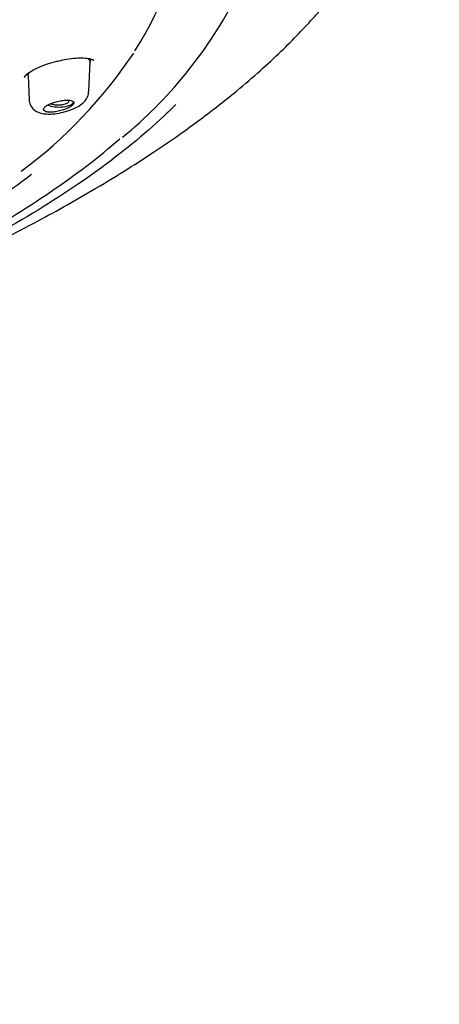
# Model space of a CAD drawing. Units: millimetres. Extents: x -18 to 502, y -18 to 589.
# Drawn here: x 195 to 214, y 498 to 541 of the extents above; entities that cross this region are included whole.
import ezdxf

# ---------------------------------------------------------------- set-up
doc = ezdxf.new("R2010")
doc.units = ezdxf.units.MM
for name, color, linetype in [('$DDT_AUDIT_GENERATED_(1FC)', 7, 'Continuous'), ('$DDT_AUDIT_GENERATED_(673)', 7, 'Continuous'), ('$DDT_AUDIT_GENERATED_(77)', 7, 'Continuous'), ('$DDT_AUDIT_GENERATED_(96)', 7, 'Continuous'), ('Default', 7, 'Continuous')]:
    doc.layers.add(name, color=color, linetype=linetype)

# ---------------------------------------------------------------- blocks, each defined once
blk = doc.blocks.new('SE')
at = {"layer": '$DDT_AUDIT_GENERATED_(1FC)', "color": 7, "linetype": 'Continuous'}
for p, q in [((198.494, 538.123), (198.544, 539.43)), ((198.542, 539.396), (198.586, 539.541)), ((195.812, 538.897), (195.847, 538.788)), ((195.846, 538.811), (195.885, 537.769))]:
    blk.add_line(p, q, dxfattribs=at)
blk.add_ellipse((197.183, 537.705), major_axis=(0.65, 0), ratio=0.390732, start_param=3.868981, end_param=6.140447, dxfattribs=at)
for points, knots in [([(198.408, 539.582), (198.431, 539.572), (198.452, 539.561), (198.52, 539.513), (198.545, 539.468), (198.543, 539.417)], [0.13876254, 0.13876254, 0.13876254, 0.13876254, 0.15764912, 0.15764912, 0.21214834, 0.21214834, 0.21214834, 0.21214834]), ([(195.846, 538.806), (195.845, 538.832), (195.851, 538.86), (195.871, 538.905), (195.881, 538.922), (195.901, 538.951), (195.91, 538.964), (195.921, 538.976)], [0.70805453, 0.70805453, 0.70805453, 0.70805453, 0.73569261, 0.73569261, 0.75142416, 0.75142416, 0.76266982, 0.76266982, 0.76266982, 0.76266982]), ([(197.471, 537.255), (197.537, 537.275), (197.703, 537.327), (197.992, 537.452), (198.233, 537.611), (198.398, 537.801), (198.486, 537.976), (198.484, 538.083), (198.483, 538.122)], [0, 0, 0, 0, 0.119064, 0.352221, 0.606712, 0.769238, 0.927975, 1, 1, 1, 1]), ([(195.888, 537.769), (195.898, 537.689), (195.917, 537.553), (196.045, 537.371), (196.213, 537.248), (196.414, 537.173), (196.671, 537.138), (196.996, 537.151), (197.291, 537.206), (197.436, 537.246), (197.471, 537.255)], [0, 0, 0, 0, 0.110964, 0.222405, 0.329031, 0.445462, 0.588506, 0.77444, 0.953408, 1, 1, 1, 1]), ([(197.353, 537.739), (197.281, 537.73), (197.204, 537.715), (197.128, 537.697), (197.053, 537.679), (196.977, 537.656), (196.907, 537.63), (196.839, 537.605), (196.774, 537.577), (196.72, 537.548), (196.667, 537.519), (196.622, 537.489), (196.589, 537.46), (196.556, 537.431), (196.534, 537.403), (196.525, 537.377), (196.516, 537.351), (196.518, 537.327), (196.532, 537.307), (196.546, 537.286), (196.572, 537.269), (196.608, 537.256), (196.644, 537.243), (196.691, 537.234), (196.745, 537.23), (196.801, 537.226), (196.866, 537.227), (196.934, 537.233), (197.004, 537.239), (197.08, 537.251), (197.155, 537.267), (197.231, 537.282), (197.308, 537.303), (197.381, 537.327), (197.453, 537.351), (197.522, 537.379), (197.582, 537.408), (197.641, 537.436), (197.693, 537.467), (197.733, 537.497), (197.772, 537.526), (197.801, 537.555), (197.818, 537.583), (197.834, 537.609), (197.839, 537.635), (197.833, 537.657), (197.826, 537.678), (197.807, 537.698), (197.778, 537.712), (197.749, 537.728), (197.708, 537.739), (197.659, 537.745), (197.609, 537.752), (197.549, 537.754), (197.484, 537.751), (197.443, 537.749), (197.399, 537.745), (197.353, 537.739)], [0, 0, 0, 0, 0.05575, 0.05575, 0.05575, 0.11155, 0.11155, 0.11155, 0.16651, 0.16651, 0.16651, 0.219928, 0.219928, 0.219928, 0.271998, 0.271998, 0.271998, 0.323458, 0.323458, 0.323458, 0.375235, 0.375235, 0.375235, 0.42811, 0.42811, 0.42811, 0.482459, 0.482459, 0.482459, 0.538089, 0.538089, 0.538089, 0.594221, 0.594221, 0.594221, 0.649756, 0.649756, 0.649756, 0.70381, 0.70381, 0.70381, 0.756219, 0.756219, 0.756219, 0.807613, 0.807613, 0.807613, 0.859047, 0.859047, 0.859047, 0.911506, 0.911506, 0.911506, 0.965528, 0.965528, 0.965528, 1, 1, 1, 1]), ([(197.604, 537.68), (197.596, 537.66), (197.58, 537.641), (197.556, 537.624), (197.532, 537.607), (197.501, 537.591), (197.464, 537.578), (197.427, 537.565), (197.383, 537.554), (197.337, 537.546), (197.291, 537.538), (197.24, 537.533), (197.189, 537.532), (197.137, 537.53), (197.084, 537.532), (197.034, 537.537), (196.984, 537.542), (196.935, 537.551), (196.891, 537.562), (196.863, 537.57), (196.836, 537.579), (196.812, 537.589)], [0, 0, 0, 0, 0.0524517, 0.0524517, 0.0524517, 0.1048895, 0.1048895, 0.1048895, 0.1576074, 0.1576074, 0.1576074, 0.2110801, 0.2110801, 0.2110801, 0.265423, 0.265423, 0.265423, 0.3203869, 0.3203869, 0.3203869, 0.3567132, 0.3567132, 0.3567132, 0.3567132])]:
    blk.add_open_spline(points, degree=3, knots=knots, dxfattribs=at)
blk.add_open_spline([(197.609, 537.706), (197.609, 537.697), (197.608, 537.688), (197.604, 537.68)], degree=3, dxfattribs=at)
at = {"layer": '$DDT_AUDIT_GENERATED_(673)', "color": 7, "linetype": 'Continuous'}
blk.add_arc((187.699, 551.121), 19.363, 309.3007, 332.1442, dxfattribs=at)
for points, knots in [([(182.379, 526.892), (183.1, 527.135), (183.808, 527.385), (187.744, 528.833), (190.66, 530.146), (195.799, 532.976), (198.022, 534.489), (199.848, 536.064)], [0.52457747, 0.52457747, 0.52457747, 0.52457747, 0.53125, 0.53125, 0.5625, 0.5625, 0.59329461, 0.59329461, 0.59329461, 0.59329461]), ([(195.996, 534.509), (194.915, 533.684), (193.719, 532.881), (192.37, 532.077), (192.33, 532.054), (192.291, 532.031)], [0.04524053, 0.04524053, 0.04524053, 0.04524053, 0.0625, 0.0625, 0.06301489, 0.06301489, 0.06301489, 0.06301489])]:
    blk.add_open_spline(points, degree=3, knots=knots, dxfattribs=at)
at = {"layer": '$DDT_AUDIT_GENERATED_(77)', "color": 7, "linetype": 'Continuous'}
for points, knots in [([(151.356, 468.245), (151.368, 469.179), (151.39, 470.843), (151.471, 473.667), (151.581, 476.502), (151.713, 479.308), (151.854, 482.004), (151.997, 484.559), (152.14, 487.019), (152.282, 489.356), (152.423, 491.553), (152.557, 493.525), (152.686, 495.277), (152.805, 496.749), (152.913, 497.969), (153.008, 498.964), (153.098, 499.832), (153.181, 500.578), (153.257, 501.217), (153.349, 501.934), (153.468, 502.803), (153.638, 503.896), (153.85, 505.07), (154.101, 506.251), (154.385, 507.375), (154.699, 508.43), (155.051, 509.44), (155.452, 510.422), (155.921, 511.409), (156.504, 512.457), (157.33, 513.711), (158.445, 515.094), (159.871, 516.517), (161.423, 517.799), (163.175, 519.025), (164.988, 520.103), (166.623, 520.951), (167.99, 521.599), (169.206, 522.135), (170.419, 522.636), (171.57, 523.082), (172.651, 523.479), (173.655, 523.831), (174.567, 524.138), (175.491, 524.44), (176.528, 524.771), (177.777, 525.161), (179.138, 525.583), (180.483, 526.004), (181.699, 526.394), (182.756, 526.744), (183.721, 527.072), (184.696, 527.413), (185.745, 527.792), (186.726, 528.161), (187.544, 528.478), (188.252, 528.759), (189.074, 529.094), (190.166, 529.553), (191.377, 530.085), (192.534, 530.616), (193.475, 531.065), (194.3, 531.47), (195.12, 531.883), (196.101, 532.394), (197.286, 533.035), (198.644, 533.81), (199.993, 534.625), (201.224, 535.416), (202.292, 536.143), (203.223, 536.812), (204.1, 537.476), (205.014, 538.208), (205.956, 539.016), (206.855, 539.85), (207.638, 540.635), (208.309, 541.357), (208.919, 542.061), (209.524, 542.81), (210.137, 543.636), (210.727, 544.512), (211.246, 545.368), (211.683, 546.165), (212.047, 546.901), (212.37, 547.626), (212.677, 548.398), (212.965, 549.237), (213.213, 550.1), (213.396, 550.889), (213.54, 551.657), (213.659, 552.495), (213.755, 553.55), (213.768, 554.252), (213.775, 554.707)], [0, 0, 0, 0, 0.024776, 0.052309, 0.079987, 0.107131, 0.133237, 0.157957, 0.181064, 0.204472, 0.22571, 0.244786, 0.261752, 0.276692, 0.287662, 0.297351, 0.305815, 0.313108, 0.319279, 0.324683, 0.33443, 0.345881, 0.358849, 0.371809, 0.384081, 0.395727, 0.407128, 0.41837, 0.42974, 0.441769, 0.455381, 0.474622, 0.492488, 0.509436, 0.526169, 0.545319, 0.560395, 0.570216, 0.580887, 0.591625, 0.601102, 0.609996, 0.618902, 0.62642, 0.63285, 0.64068, 0.649925, 0.660417, 0.670202, 0.678748, 0.686061, 0.692044, 0.697994, 0.704891, 0.712115, 0.716689, 0.720611, 0.725824, 0.732575, 0.741843, 0.749606, 0.755592, 0.760765, 0.766385, 0.772519, 0.781336, 0.791564, 0.802053, 0.8115, 0.81992, 0.827399, 0.834272, 0.842029, 0.851307, 0.860119, 0.868074, 0.875263, 0.881756, 0.888753, 0.897253, 0.906076, 0.914239, 0.921729, 0.92852, 0.934817, 0.941808, 0.949798, 0.957828, 0.965549, 0.971663, 0.979291, 0.988708, 1, 1, 1, 1]), ([(202.281, 537.556), (202.112, 537.389), (201.94, 537.222), (200.023, 535.427), (197.888, 533.886), (192.801, 530.926), (189.912, 529.537), (185.118, 527.649), (183.44, 527.052), (179.923, 525.922), (178.072, 525.384), (174.102, 524.334), (171.967, 523.822), (169.773, 523.353)], [0.1186513, 0.1186513, 0.1186513, 0.1186513, 0.125, 0.125, 0.1875, 0.1875, 0.25, 0.25, 0.28125, 0.28125, 0.3125, 0.3125, 0.3466934, 0.3466934, 0.3466934, 0.3466934])]:
    blk.add_open_spline(points, degree=3, knots=knots, dxfattribs=at)
at = {"layer": '$DDT_AUDIT_GENERATED_(96)', "color": 7, "linetype": 'Continuous'}
blk.add_arc((183.058, 551.473), 20.947, 306.5993, 326.1207, dxfattribs=at)
blk.add_ellipse((137.634, 546.161), major_axis=(64.872, 0), ratio=0.390732, start_param=6.033849, end_param=6.283185, dxfattribs=at)
for points, knots in [([(195.678, 538.737), (195.678, 538.737), (195.681, 538.741), (195.692, 538.784), (195.811, 538.907), (196.024, 539.05), (196.324, 539.198), (196.688, 539.333), (196.993, 539.426), (197.148, 539.457), (197.177, 539.463)], [0.071861, 0.071861, 0.071861, 0.071861, 0.0926027, 0.2259182, 0.3625853, 0.5045631, 0.6549945, 0.8100409, 0.9690726, 1, 1, 1, 1]), ([(197.177, 539.463), (197.302, 539.491), (197.541, 539.543), (197.926, 539.589), (198.274, 539.597), (198.527, 539.568), (198.68, 539.515), (198.697, 539.476), (198.696, 539.526), (198.684, 539.499), (198.68, 539.491)], [0, 0, 0, 0, 0.122506, 0.274857, 0.425348, 0.571956, 0.694136, 0.823094, 0.953214, 1, 1, 1, 1])]:
    blk.add_open_spline(points, degree=3, knots=knots, dxfattribs=at)

msp = doc.modelspace()

# ---------------------------------------------------------------- block references
at = {"layer": 'Default'}
msp.add_blockref('SE', (0, 0), dxfattribs=at)

doc.saveas('drawing.dxf')
